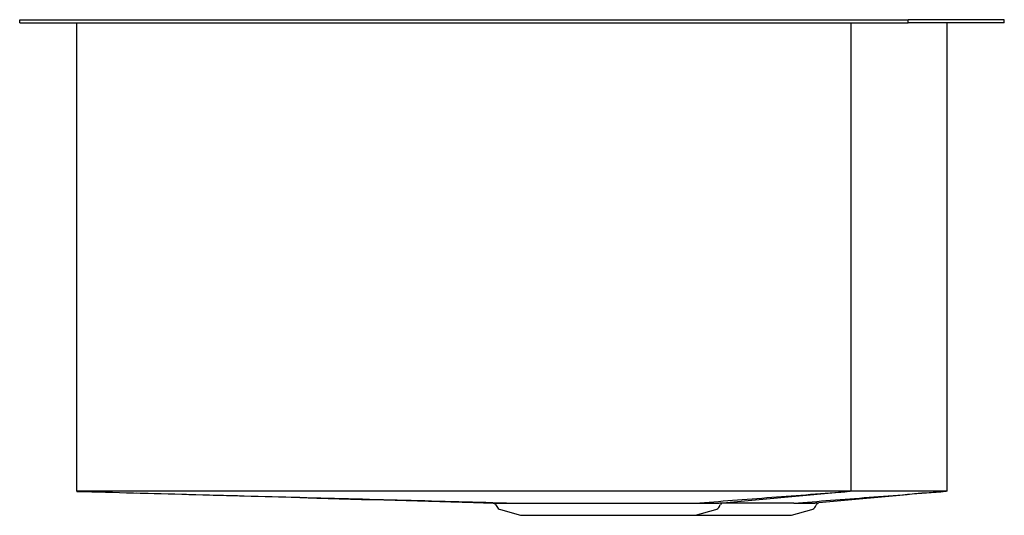
# Model space of a CAD drawing. Units: inches. Extents: x -10.2 to 10.2, y -10.3 to 0.
import ezdxf

# ---------------------------------------------------------------- set-up
doc = ezdxf.new("R2010")
doc.units = ezdxf.units.IN
doc.header["$MEASUREMENT"] = 0

# ---------------------------------------------------------------- blocks, each defined once
blk = doc.blocks.new('EFU312010R_Right')
for p, q in [((-10.25, -0.063), (-10.25, 0)), ((-10.25, 0), (8.25, 0)), ((8.25, -0.063), (8.25, 0)), ((10.25, 0), (8.25, 0)), ((10.25, -0.063), (10.25, 0)), ((-10.25, -0.063), (8.25, -0.063)), ((-9.063, -9.813), (-9.063, -0.063)), ((7.062, -9.811), (7.062, -0.063)), ((10.25, -0.063), (8.25, -0.063)), ((9.063, -9.811), (9.063, -0.063)), ((4.387, -10.056), (6.736, -9.84)), ((-0.335, -10.095), (-0.318, -10.128)), ((-0.241, -10.193), (0.179, -10.312)), ((3.821, -10.312), (4.241, -10.193)), ((4.318, -10.128), (4.337, -10.09)), ((5.821, -10.312), (6.241, -10.193)), ((6.318, -10.128), (6.337, -10.09)), ((0.179, -10.312), (3.821, -10.312)), ((3.821, -10.312), (5.821, -10.312))]:
    blk.add_line(p, q)
at = {"flags": 128}
for points in [[(6.736, -9.84), (6.795, -9.834), (6.849, -9.828)], [(-7.809, -9.848), (-7.339, -9.861), (-6.778, -9.876), (-6.224, -9.892), (-5.676, -9.907), (-5.135, -9.923), (-4.597, -9.938), (-4.064, -9.954), (-3.599, -9.967), (-3.135, -9.981), (-2.671, -9.994), (-2.206, -10.008), (-1.74, -10.021), (-1.272, -10.035), (-0.8, -10.049), (-0.388, -10.06)], [(-0.389, -10.06), (-0.366, -10.06), (-0.331, -10.06), (-0.28, -10.06), (-0.211, -10.06), (-0.126, -10.061), (0.006, -10.061), (0.165, -10.061), (0.165, -10.061), (0.165, -10.061)]]:
    blk.add_lwpolyline(points, dxfattribs=at)
for centre, radius, start, end in [((39.303, -351.545), 343.072, 95.09395, 95.50561), ((-0.386, -10.116), 0.055, 22.4749, 78.061), ((-0.206, -10.072), 0.125, 206.5651, 254.0546), ((4.206, -10.072), 0.125, 285.9454, 333.4349), ((4.39, -10.113), 0.0569, 106.6888, 156.4998), ((4.723, -494.598), 484.54, 89.86474, 90.04195), ((6.206, -10.072), 0.125, 285.9454, 333.4349), ((6.39, -10.114), 0.0576, 106.7462, 155.9705)]:
    blk.add_arc(centre, radius, start, end)
for points in [[(-9.063, -9.814), (-9.039, -9.815)], [(-9.063, -9.813), (-9.063, -9.814)], [(7.062, -9.811), (7.04, -9.813)], [(9.037, -9.813), (7.042, -9.813)], [(9.063, -9.811), (9.037, -9.813)], [(4.337, -10.09), (4.337, -10.09)], [(6.337, -10.09), (6.337, -10.09)]]:
    blk.add_open_spline(points, degree=1)
for points, knots in [([(-9.063, -9.814), (-9.054, -9.814), (-8.276, -9.835), (-6.728, -9.877), (-4.415, -9.938), (-2.117, -10), (-0.589, -10.041), (0.165, -10.061)], [0, 0, 0, 0, 0.002693, 0.253017, 0.503341, 0.754731, 1, 1, 1, 1]), ([(7.04, -9.813), (6.135, -9.813), (3.456, -9.813), (-1, -9.812), (-5.463, -9.813), (-8.151, -9.813), (-9.063, -9.813)], [0, 0, 0, 0, 0.1685, 0.499298, 0.830097, 1, 1, 1, 1]), ([(3.81, -10.059), (4.07, -10.04), (4.602, -9.999), (5.405, -9.938), (6.218, -9.876), (6.762, -9.834), (7.036, -9.813), (7.04, -9.813)], [0, 0, 0, 0, 0.241376, 0.494191, 0.745488, 0.996785, 1, 1, 1, 1]), ([(5.867, -10.059), (6.122, -10.04), (6.645, -9.999), (7.433, -9.938), (8.232, -9.876), (8.766, -9.834), (9.035, -9.813), (9.037, -9.813)], [0, 0, 0, 0, 0.241594, 0.494516, 0.746028, 0.99754, 1, 1, 1, 1]), ([(0.165, -10.061), (0.165, -10.061), (0.209, -10.061), (0.299, -10.061), (0.446, -10.06), (0.602, -10.06), (0.771, -10.06), (0.948, -10.06), (1.131, -10.059), (1.321, -10.059), (1.518, -10.059), (1.745, -10.059), (1.976, -10.058), (2.207, -10.058), (2.415, -10.058), (2.622, -10.058), (2.821, -10.058), (3.009, -10.058), (3.187, -10.058), (3.358, -10.059), (3.521, -10.059), (3.673, -10.059), (3.765, -10.059), (3.81, -10.059), (3.81, -10.059)], [0, 0, 0, 0, 0.000001, 0.04943, 0.097023, 0.144616, 0.193573, 0.242531, 0.290455, 0.33838, 0.387698, 0.437016, 0.504637, 0.554659, 0.604681, 0.656292, 0.707902, 0.755707, 0.803513, 0.852699, 0.901885, 0.950764, 0.999999, 1, 1, 1, 1]), ([(3.81, -10.059), (3.81, -10.059), (3.821, -10.059), (3.875, -10.059), (3.965, -10.059), (4.072, -10.058), (4.165, -10.058), (4.244, -10.057), (4.306, -10.057), (4.353, -10.056), (4.38, -10.056), (4.391, -10.056), (4.387, -10.056), (4.387, -10.056)], [0, 0, 0, 0, 0.000001, 0.0306, 0.14564, 0.261474, 0.379811, 0.499013, 0.619588, 0.741074, 0.865443, 0.990809, 1, 1, 1, 1]), ([(5.867, -10.059), (5.867, -10.059), (5.906, -10.059), (5.981, -10.059), (6.081, -10.059), (6.169, -10.058), (6.245, -10.057), (6.307, -10.057), (6.352, -10.056), (6.382, -10.056), (6.386, -10.056), (6.387, -10.056)], [0, 0, 0, 0, 0.000001, 0.11728, 0.235298, 0.355637, 0.476774, 0.605362, 0.734922, 0.867554, 1, 1, 1, 1])]:
    blk.add_open_spline(points, degree=3, knots=knots)

msp = doc.modelspace()

# ---------------------------------------------------------------- block references
msp.add_blockref('EFU312010R_Right', (0, 0))

doc.saveas('drawing.dxf')
